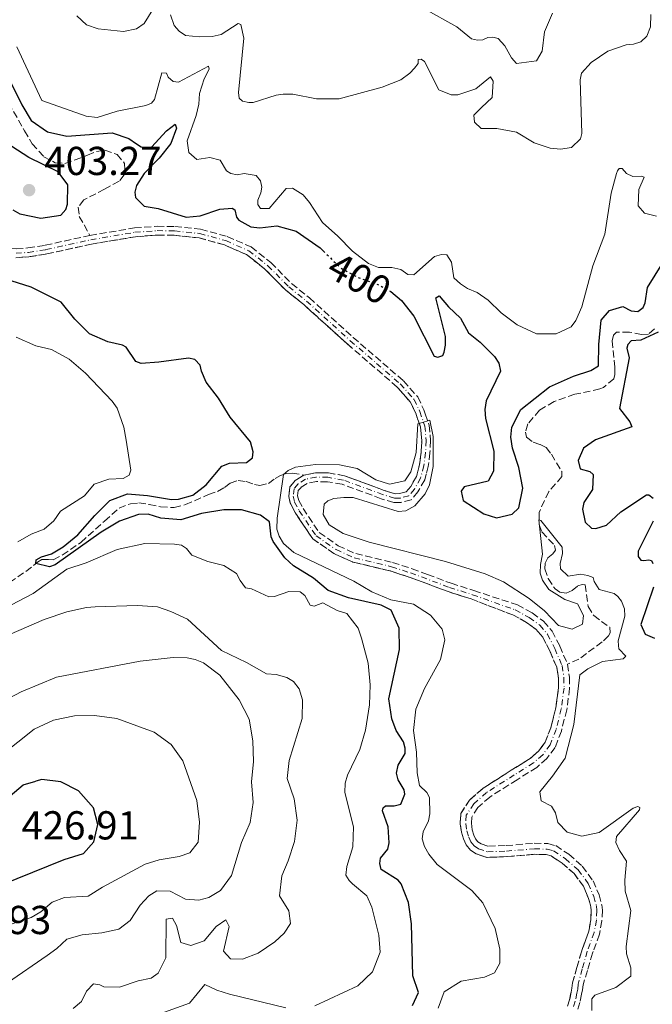
# Model space of a CAD drawing. Units: metres. Extents: x 632767 to 636260, y 4653344 to 4655722.
# Drawn here: x 635959 to 636116, y 4655138 to 4655382 of the extents above; entities that cross this region are included whole.
import ezdxf
from ezdxf.enums import TextEntityAlignment as Align

# ---------------------------------------------------------------- set-up
doc = ezdxf.new("R2010")
doc.units = ezdxf.units.M
doc.header["$MEASUREMENT"] = 0
for name, pattern in [('DGN Style 3', [2.435891, 1.739922, -0.695969]), ('DGN Style 4', [2.785615, 1.391938, -0.695969, 0.00174, -0.695969]), ('DGN Style 5', [1.217945, 0.521977, -0.695969])]:
    doc.linetypes.add(name, pattern=pattern)
for name, color, linetype, lineweight in [('Barranco', 142, 'DGN Style 3', 13), ('Barranco (área)', 142, 'DGN Style 4', 0), ('Barranco lineal', 142, 'DGN Style 3', 13), ('Cota de curva de nivel directora', 7, 'Continuous', 0), ('Cota de punto acotado terreno', 7, 'Continuous', 0), ('Curva de nivel directora', 30, 'Continuous', 30), ('Curva de nivel directora no vista', 30, 'DGN Style 5', 30), ('Curva de nivel intermedia', 30, 'Continuous', 0), ('Punto acotado terreno (símbolo)', 7, 'Continuous', 0)]:
    doc.layers.add(name, color=color, linetype=linetype, lineweight=lineweight)
doc.styles.add('Style-Arial', font='arial.ttf')

# ---------------------------------------------------------------- blocks, each defined once
blk = doc.blocks.new('5PATER')
at = {"layer": 'Punto acotado terreno (símbolo)', "linetype": 'Continuous', "lineweight": 0}
h = blk.add_hatch(color=51, dxfattribs=at)
edge = h.paths.add_edge_path()
edge.add_ellipse((0, 0), major_axis=(-0.11, -0.111), ratio=0.999422, start_angle=0, end_angle=360)

msp = doc.modelspace()

# ---------------------------------------------------------------- linework, layer by layer
at = {"layer": 'Barranco', "color": 142, "linetype": 'DGN Style 3', "lineweight": 13}
for points in [[(635957.88, 4655325.32, 396.88), (635960.8, 4655325.54, 396.83), (635965.1, 4655326.22, 396.72), (635976.22, 4655328.65, 396.57), (635987.27, 4655330.52, 396.41), (635992.9, 4655330.93, 396.31), (635997.29, 4655330.88, 396.31), (636003.71, 4655330.21, 396.16), (636010.33, 4655328.39, 396), (636016.24, 4655325.79, 396), (636021.14, 4655321.97, 395.95), (636026.3, 4655316.72, 395.95), (636030.72, 4655313.18, 395.95), (636041.58, 4655303.37, 395.74), (636054.05, 4655292.61, 395.49), (636057.61, 4655288.58, 395.28), (636059.13, 4655285.42, 395.07), (636059.49, 4655284.38, 395.04), (636060.46, 4655281.61, 394.97), (636060.79, 4655277.77, 394.87), (636060.64, 4655274.72, 394.81), (636060.2, 4655271.34, 394.81), (636059.71, 4655269.44, 394.75), (636059.34, 4655268.03, 394.71), (636057.67, 4655265.08, 394.66), (636055.99, 4655263.08, 394.4), (636053.38, 4655262.41, 394.3), (636051.71, 4655262.39, 394.3), (636048.54, 4655263.34, 394.3), (636038.87, 4655266.92, 394.19), (636035.22, 4655267.56, 394.19), (636032.45, 4655267.58, 394.09), (636030.16, 4655267.13, 394.09), (636028.66, 4655266.16, 394.04), (636027.96, 4655265.36, 393.99), (636027.79, 4655264.03, 393.94), (636028.05, 4655262.92, 393.78), (636029.13, 4655260.92, 393.73), (636033.16, 4655254.93, 393.63), (636037.88, 4655251.67, 393.58), (636042.21, 4655249.72, 393.47), (636051.38, 4655247.53, 393.42), (636056.2, 4655245.97, 393.37), (636060.06, 4655244.54, 393.37), (636065.89, 4655242.37, 393.37), (636071.57, 4655240.56, 393.37), (636082.35, 4655237.02, 393.06), (636086.05, 4655235.01, 392.96), (636088.82, 4655233, 392.85), (636090.95, 4655230.53, 392.75), (636092.88, 4655226.77, 392.7), (636094.79, 4655222.32, 392.6), (636095.28, 4655219.05, 392.54), (636095.32, 4655216.3, 392.49), (636094.61, 4655210.98, 392.39), (636093.27, 4655205.71, 392.23), (636091.72, 4655201.66, 392.18), (636089.69, 4655198.91, 392.13), (636087.16, 4655196.69, 392.08), (636082.28, 4655193.65, 391.98), (636075.52, 4655189.34, 391.87), (636072.56, 4655186.76, 391.82), (636071.01, 4655184.37, 391.82), (636070.93, 4655182.84, 391.82), (636071.15, 4655181.23, 391.82), (636071.55, 4655179.9, 391.82), (636071.97, 4655178.98, 391.82), (636072.56, 4655178.27, 391.77), (636073.35, 4655177.76, 391.77), (636075.16, 4655177.13, 391.72), (636079.53, 4655177.3, 391.67), (636086.53, 4655177.87, 391.56), (636089.9, 4655177.79, 391.36), (636091.86, 4655177.28, 391.31), (636095.11, 4655175.13, 391.31), (636098.47, 4655172.21, 391.25), (636101.15, 4655168.56, 391.1), (636102.62, 4655165.11, 391.1), (636103.31, 4655162.62, 391), (636103.45, 4655161.25, 391), (636103.35, 4655158.62, 391), (636102.73, 4655155.34, 391), (636101.17, 4655151.03, 390.9), (636101.03, 4655150.64, 390.89), (636099.76, 4655146.31, 390.69), (636098.67, 4655142.73, 390.69), (636098.52, 4655141.53, 390.69), (636098.3, 4655140.41, 390.69), (636097.89, 4655138.38, 390.69), (636097.31, 4655136.5, 390.69)], [(636094.83, 4655137.48, 390.69), (636095.31, 4655139.03, 390.69), (636095.69, 4655140.94, 390.69), (636095.9, 4655141.95, 390.69), (636096.06, 4655143.23, 390.69), (636097.13, 4655147.08, 390.69), (636098.27, 4655150.98, 390.87), (636098.42, 4655151.5, 390.89), (636100.08, 4655156.06, 391), (636100.61, 4655158.92, 391), (636100.7, 4655161.17, 391), (636100.61, 4655162.11, 391), (636100.02, 4655164.2, 391.1), (636098.75, 4655167.2, 391.1), (636096.44, 4655170.34, 391.25), (636093.45, 4655172.94, 391.31), (636090.73, 4655174.74, 391.31), (636089.52, 4655175.05, 391.36), (636086.61, 4655175.13, 391.56), (636079.69, 4655174.56, 391.67), (636074.75, 4655174.37, 391.72), (636072.13, 4655175.28, 391.77), (636070.73, 4655176.19, 391.77), (636069.62, 4655177.5, 391.82), (636068.98, 4655178.94, 391.82), (636068.46, 4655180.64, 391.82), (636068.17, 4655182.73, 391.82), (636068.31, 4655185.25, 391.82), (636070.47, 4655188.58, 391.82), (636073.88, 4655191.55, 391.87), (636080.82, 4655195.97, 391.98), (636085.52, 4655198.9, 392.08), (636087.66, 4655200.77, 392.13), (636089.29, 4655202.99, 392.18), (636090.65, 4655206.54, 392.23), (636091.91, 4655211.5, 392.39), (636092.57, 4655216.46, 392.49), (636092.54, 4655218.83, 392.54), (636092.12, 4655221.56, 392.6), (636090.4, 4655225.6, 392.7), (636088.66, 4655228.99, 392.75), (636086.95, 4655230.96, 392.85), (636084.58, 4655232.68, 392.96), (636081.23, 4655234.51, 393.06), (636070.91, 4655238.47, 393.37), (636065.17, 4655240.3, 393.37), (636060.09, 4655242.19, 393.37), (636055.48, 4655243.9, 393.37), (636050.79, 4655245.42, 393.42), (636041.5, 4655247.64, 393.47), (636036.8, 4655249.75, 393.58), (636031.57, 4655253.36, 393.63), (636027.25, 4655259.78, 393.73), (636025.99, 4655262.14, 393.78), (636025.57, 4655263.91, 393.94), (636025.87, 4655266.3, 393.99), (636027.21, 4655267.83, 394.04), (636029.33, 4655269.2, 394.09), (636032.24, 4655269.78, 394.09), (636035.42, 4655269.75, 394.19), (636039.45, 4655269.05, 394.19), (636049.24, 4655265.42, 394.3), (636052.03, 4655264.59, 394.3), (636053.09, 4655264.6, 394.3), (636054.76, 4655265.03, 394.4), (636055.86, 4655266.34, 394.66), (636057.29, 4655268.86, 394.71), (636058.04, 4655271.76, 394.81), (636058.46, 4655274.92, 394.81), (636058.6, 4655277.73, 394.87), (636058.3, 4655281.15, 394.97), (636057.1, 4655284.58, 395.07), (636055.77, 4655287.35, 395.28), (636052.51, 4655291.04, 395.49), (636040.13, 4655301.73, 395.74), (636029.3, 4655311.51, 395.95), (636024.83, 4655315.09, 395.95), (636019.68, 4655320.33, 395.95), (636015.11, 4655323.89, 396), (636009.59, 4655326.32, 396), (636003.3, 4655328.05, 396.16), (635997.16, 4655328.69, 396.31), (635992.96, 4655328.74, 396.31), (635987.53, 4655328.34, 396.41), (635976.64, 4655326.5, 396.57), (635965.5, 4655324.06, 396.72), (635961.05, 4655323.36, 396.83), (635957.86, 4655323.12, 396.88)]]:
    msp.add_polyline3d(points, dxfattribs=at)
at = {"layer": 'Barranco (área)', "color": 142, "linetype": 'DGN Style 3', "lineweight": 13}
for points in [[(635915.93, 4655341.2, 397.7), (635921.06, 4655341.32, 397.7), (635926.29, 4655341.11, 397.7), (635929.75, 4655340.49, 397.7), (635935.19, 4655338.67, 397.76), (635938.77, 4655336.26, 397.7), (635941.11, 4655334.17, 397.6), (635944.1, 4655330.19, 397.39), (635946.12, 4655328.05, 397.14), (635948.28, 4655327.03, 396.98), (635950.29, 4655326.35, 396.93), (635954.3, 4655325.65, 396.88), (635957.88, 4655325.32, 396.88), (635960.8, 4655325.54, 396.83), (635965.1, 4655326.22, 396.72), (635976.22, 4655328.65, 396.57)], [(635976.22, 4655328.65, 396.57), (635987.27, 4655330.52, 396.41), (635992.9, 4655330.93, 396.31), (635997.29, 4655330.88, 396.31), (636003.71, 4655330.21, 396.16), (636010.33, 4655328.39, 396), (636016.24, 4655325.79, 396), (636021.14, 4655321.97, 395.95), (636026.3, 4655316.72, 395.95), (636030.72, 4655313.18, 395.95), (636041.58, 4655303.37, 395.74), (636054.05, 4655292.61, 395.49), (636057.61, 4655288.58, 395.28), (636059.13, 4655285.42, 395.07), (636059.49, 4655284.38, 395.04), (636060.46, 4655281.61, 394.97), (636060.79, 4655277.77, 394.87), (636060.64, 4655274.72, 394.81), (636060.2, 4655271.34, 394.81), (636059.71, 4655269.44, 394.75), (636059.34, 4655268.03, 394.71), (636057.67, 4655265.08, 394.66), (636055.99, 4655263.08, 394.4), (636053.38, 4655262.41, 394.3), (636051.71, 4655262.39, 394.3), (636048.54, 4655263.34, 394.3), (636038.87, 4655266.92, 394.19), (636035.22, 4655267.56, 394.19), (636032.45, 4655267.58, 394.09), (636030.16, 4655267.13, 394.09), (636028.66, 4655266.16, 394.04), (636027.96, 4655265.36, 393.99), (636027.79, 4655264.03, 393.94), (636028.05, 4655262.92, 393.78), (636029.13, 4655260.92, 393.73), (636033.16, 4655254.93, 393.63), (636037.88, 4655251.67, 393.58), (636042.21, 4655249.72, 393.47), (636051.38, 4655247.53, 393.42), (636056.2, 4655245.97, 393.37), (636060.06, 4655244.54, 393.37), (636065.89, 4655242.37, 393.37), (636071.57, 4655240.56, 393.37), (636082.35, 4655237.02, 393.06), (636086.05, 4655235.01, 392.96), (636088.82, 4655233, 392.85), (636090.95, 4655230.53, 392.75), (636092.88, 4655226.77, 392.7), (636094.79, 4655222.32, 392.6)], [(635957.86, 4655323.12, 396.88), (635961.05, 4655323.36, 396.83), (635965.5, 4655324.06, 396.72), (635976.64, 4655326.5, 396.57), (635987.53, 4655328.34, 396.41), (635992.96, 4655328.74, 396.31), (635997.16, 4655328.69, 396.31), (636003.3, 4655328.05, 396.16), (636009.59, 4655326.32, 396), (636015.11, 4655323.89, 396)], [(636015.11, 4655323.89, 396), (636019.68, 4655320.33, 395.95), (636024.83, 4655315.09, 395.95), (636029.3, 4655311.51, 395.95), (636040.13, 4655301.73, 395.74), (636052.51, 4655291.04, 395.49), (636055.77, 4655287.35, 395.28), (636057.1, 4655284.58, 395.07), (636058.3, 4655281.15, 394.97), (636058.6, 4655277.73, 394.87), (636058.46, 4655274.92, 394.81), (636058.04, 4655271.76, 394.81), (636057.29, 4655268.86, 394.71), (636055.86, 4655266.34, 394.66), (636054.76, 4655265.03, 394.4), (636053.09, 4655264.6, 394.3), (636052.03, 4655264.59, 394.3), (636049.24, 4655265.42, 394.3), (636039.45, 4655269.05, 394.19), (636035.42, 4655269.75, 394.19), (636032.24, 4655269.78, 394.09), (636029.33, 4655269.2, 394.09)], [(636029.33, 4655269.2, 394.09), (636027.21, 4655267.83, 394.04), (636025.87, 4655266.3, 393.99), (636025.57, 4655263.91, 393.94), (636025.99, 4655262.14, 393.78), (636027.25, 4655259.78, 393.73), (636031.57, 4655253.36, 393.63), (636036.8, 4655249.75, 393.58), (636041.5, 4655247.64, 393.47), (636050.79, 4655245.42, 393.42), (636055.48, 4655243.9, 393.37), (636060.09, 4655242.19, 393.37), (636065.17, 4655240.3, 393.37), (636070.91, 4655238.47, 393.37), (636081.23, 4655234.51, 393.06), (636084.58, 4655232.68, 392.96), (636086.95, 4655230.96, 392.85), (636088.66, 4655228.99, 392.75), (636090.4, 4655225.6, 392.7), (636092.12, 4655221.56, 392.6), (636092.54, 4655218.83, 392.54), (636092.57, 4655216.46, 392.49), (636091.91, 4655211.5, 392.39), (636090.65, 4655206.54, 392.23), (636089.29, 4655202.99, 392.18), (636087.66, 4655200.77, 392.13), (636085.52, 4655198.9, 392.08), (636080.82, 4655195.97, 391.98), (636073.88, 4655191.55, 391.87), (636070.47, 4655188.58, 391.82), (636068.31, 4655185.25, 391.82), (636068.17, 4655182.73, 391.82), (636068.46, 4655180.64, 391.82), (636068.98, 4655178.94, 391.82), (636069.62, 4655177.5, 391.82), (636070.73, 4655176.19, 391.77), (636072.13, 4655175.28, 391.77), (636074.75, 4655174.37, 391.72), (636079.69, 4655174.56, 391.67), (636086.61, 4655175.13, 391.56), (636089.52, 4655175.05, 391.36), (636090.73, 4655174.74, 391.31), (636093.45, 4655172.94, 391.31), (636096.44, 4655170.34, 391.25), (636098.75, 4655167.2, 391.1), (636100.02, 4655164.2, 391.1), (636100.61, 4655162.11, 391), (636100.7, 4655161.17, 391), (636100.61, 4655158.92, 391), (636100.08, 4655156.06, 391), (636098.42, 4655151.5, 390.89), (636098.27, 4655150.98, 390.87), (636097.13, 4655147.08, 390.69), (636096.06, 4655143.23, 390.69), (636095.9, 4655141.95, 390.69), (636095.69, 4655140.94, 390.69), (636095.31, 4655139.03, 390.69), (636094.83, 4655137.48, 390.69)], [(636094.79, 4655222.32, 392.6), (636095.28, 4655219.05, 392.54), (636095.32, 4655216.3, 392.49), (636094.61, 4655210.98, 392.39), (636093.27, 4655205.71, 392.23), (636091.72, 4655201.66, 392.18), (636089.69, 4655198.91, 392.13), (636087.16, 4655196.69, 392.08), (636082.28, 4655193.65, 391.98), (636075.52, 4655189.34, 391.87), (636072.56, 4655186.76, 391.82), (636071.01, 4655184.37, 391.82), (636070.93, 4655182.84, 391.82), (636071.15, 4655181.23, 391.82), (636071.55, 4655179.9, 391.82), (636071.97, 4655178.98, 391.82), (636072.56, 4655178.27, 391.77), (636073.35, 4655177.76, 391.77), (636075.16, 4655177.13, 391.72), (636079.53, 4655177.3, 391.67), (636086.53, 4655177.87, 391.56), (636089.9, 4655177.79, 391.36), (636091.86, 4655177.28, 391.31), (636095.11, 4655175.13, 391.31), (636098.47, 4655172.21, 391.25), (636101.15, 4655168.56, 391.1), (636102.62, 4655165.11, 391.1), (636103.31, 4655162.62, 391), (636103.45, 4655161.25, 391), (636103.35, 4655158.62, 391), (636102.73, 4655155.34, 391), (636101.17, 4655151.03, 390.9), (636101.03, 4655150.64, 390.89), (636099.76, 4655146.31, 390.69), (636098.67, 4655142.73, 390.69), (636098.52, 4655141.53, 390.69), (636098.3, 4655140.41, 390.69), (636097.89, 4655138.38, 390.69), (636097.31, 4655136.5, 390.69)]]:
    msp.add_polyline3d(points, dxfattribs=at)
at = {"layer": 'Barranco (área)', "color": 142, "linetype": 'DGN Style 4', "lineweight": 0}
for points in [[(635957.87, 4655324.22, 396.88), (635960.93, 4655324.45, 396.83), (635965.3, 4655325.14, 396.72), (635976.43, 4655327.57, 396.57), (635987.4, 4655329.43, 396.41), (635992.93, 4655329.84, 396.31), (635997.23, 4655329.78, 396.31), (636003.51, 4655329.13, 396.16), (636009.96, 4655327.36, 396), (636015.68, 4655324.84, 396), (636020.41, 4655321.15, 395.95), (636025.57, 4655315.91, 395.95), (636030.01, 4655312.35, 395.95), (636040.86, 4655302.55, 395.74), (636053.28, 4655291.82, 395.49), (636056.69, 4655287.97, 395.28), (636058.12, 4655285, 395.07), (636059.38, 4655281.38, 394.97), (636059.7, 4655277.75, 394.87), (636059.55, 4655274.82, 394.81), (636059.12, 4655271.55, 394.81), (636058.32, 4655268.45, 394.71), (636056.77, 4655265.71, 394.66), (636055.38, 4655264.05, 394.4), (636053.23, 4655263.5, 394.3), (636051.87, 4655263.49, 394.3), (636048.89, 4655264.38, 394.3), (636039.16, 4655267.98, 394.19), (636035.32, 4655268.66, 394.19), (636032.34, 4655268.68, 394.09), (636029.75, 4655268.17, 394.09), (636027.94, 4655267, 394.04), (636026.91, 4655265.83, 393.99), (636026.68, 4655263.97, 393.94), (636027.02, 4655262.53, 393.78), (636028.19, 4655260.35, 393.73), (636032.37, 4655254.15, 393.63), (636037.34, 4655250.71, 393.58), (636041.86, 4655248.68, 393.47), (636051.08, 4655246.48, 393.42), (636055.84, 4655244.94, 393.37), (636065.53, 4655241.33, 393.37), (636071.24, 4655239.52, 393.37), (636081.79, 4655235.77, 393.06), (636085.31, 4655233.85, 392.96), (636087.89, 4655231.98, 392.85), (636089.81, 4655229.76, 392.75), (636091.64, 4655226.18, 392.7), (636093.46, 4655221.94, 392.6), (636093.91, 4655218.94, 392.54), (636093.94, 4655216.38, 392.49), (636093.26, 4655211.24, 392.39)], [(636093.26, 4655211.24, 392.39), (636091.96, 4655206.13, 392.23), (636090.5, 4655202.33, 392.18), (636088.68, 4655199.84, 392.13), (636086.34, 4655197.79, 392.08), (636081.55, 4655194.81, 391.98), (636074.7, 4655190.45, 391.87), (636071.52, 4655187.67, 391.82), (636069.66, 4655184.81, 391.82), (636069.55, 4655182.79, 391.82), (636069.81, 4655180.94, 391.82), (636070.27, 4655179.42, 391.82), (636070.79, 4655178.24, 391.82), (636071.65, 4655177.23, 391.77), (636072.74, 4655176.52, 391.77), (636074.95, 4655175.76, 391.72), (636079.61, 4655175.93, 391.67), (636086.57, 4655176.5, 391.56), (636089.71, 4655176.42, 391.36), (636091.29, 4655176.01, 391.31), (636094.28, 4655174.03, 391.31), (636097.46, 4655171.28, 391.25), (636099.95, 4655167.88, 391.1), (636101.32, 4655164.66, 391.1), (636101.96, 4655162.36, 391), (636102.08, 4655161.21, 391), (636101.98, 4655158.77, 391), (636101.41, 4655155.7, 391), (636099.72, 4655151.07, 390.89), (636098.44, 4655146.7, 390.69), (636097.48, 4655142.96, 390.69), (636097.33, 4655141.72, 390.69), (636097.11, 4655140.65, 390.69), (636096.71, 4655138.68, 390.69), (636096.18, 4655136.94, 390.69)]]:
    msp.add_polyline3d(points, dxfattribs=at)
at = {"layer": 'Barranco lineal', "color": 142, "linetype": 'DGN Style 3', "lineweight": 13}
for points in [[(635956.07, 4655361.53, 398.36), (635959.96, 4655354.62, 398.05), (635961.88, 4655351.41, 397.74), (635964.79, 4655348.17, 397.59), (635967.61, 4655346.7, 397.49), (635970.01, 4655346.51, 397.43), (635975.61, 4655348.53, 397.43), (635977.87, 4655349.46, 397.33), (635979.94, 4655349.8, 397.23), (635982.96, 4655348.75, 397.13), (635984.83, 4655346.54, 397.07), (635984.92, 4655345.01, 396.92), (635984.69, 4655343.69, 396.87), (635983.46, 4655342.11, 396.82), (635979.84, 4655340.14, 396.82), (635974.74, 4655337.46, 396.82), (635973.31, 4655335.64, 396.82), (635973.57, 4655333.37, 396.82), (635976.22, 4655328.65, 396.57)], [(636116.37, 4655305.48, 397.75), (636114.93, 4655304.16, 397.7), (636113.19, 4655304.11, 397.6), (636110.16, 4655304.69, 397.54), (636106.98, 4655304.68, 397.49), (636106.26, 4655303.88, 397.34), (636105.89, 4655302.54, 397.29), (636106.53, 4655295.92, 397.18), (636106.58, 4655294.18, 397.18), (636106.28, 4655293.1, 397.18), (636103.74, 4655290.96, 397.03), (636102.84, 4655290.57, 397.03), (636096.61, 4655289.24, 396.98), (636091.45, 4655287.48, 396.77), (636087.88, 4655285.31, 396.67), (636084.97, 4655281.89, 396.56), (636084.36, 4655279.89, 396.2), (636084.65, 4655278.58, 396.2), (636086.25, 4655277.38, 396.1), (636088, 4655276.77, 396), (636089.47, 4655276.03, 395.58), (636090.8, 4655274.37, 395.38), (636093.35, 4655270.11, 395.38), (636093.43, 4655268.87, 395.38), (636090.15, 4655265.11, 395.38), (636087.74, 4655259.96, 395.07), (636087.78, 4655256.95, 394.96), (636088.45, 4655255.11, 394.81), (636091.6, 4655251.73, 394.5), (636091.8, 4655250.62, 394.5), (636091.17, 4655249.66, 394.45), (636089.91, 4655248.71, 394.4), (636089.29, 4655247.37, 394.4), (636089.21, 4655245.97, 394.29), (636090.02, 4655243.55, 394.09), (636091.7, 4655241, 393.98), (636092.92, 4655240.13, 393.93), (636094.46, 4655239.88, 393.93), (636095.97, 4655240.58, 393.88), (636097.38, 4655241.74, 393.83), (636098.4, 4655242.06, 393.83), (636099.15, 4655241.96, 393.78), (636099.96, 4655236.61, 393.57), (636101.31, 4655234.34, 393.52), (636105.27, 4655231.44, 393.42)], [(635952.24, 4655239.86, 400.89), (635960.3, 4655245.33, 400.27), (635963.21, 4655247.57, 399.96), (635964.24, 4655248.28, 399.75), (635965.97, 4655248.25, 399.54), (635967.13, 4655248.22, 399.54), (635969.35, 4655249.35, 399.49), (635973.99, 4655252.52, 399.34), (635979.82, 4655257.81, 398.82), (635983.47, 4655261.01, 398.36), (635986.27, 4655262.11, 397.74), (635988.38, 4655262.29, 397.43), (635990.94, 4655261.93, 397.22), (635993.75, 4655261.33, 396.86), (635997.14, 4655261.15, 396.14), (635999.94, 4655261.87, 395.67), (636005.66, 4655264.39, 395.72), (636007.93, 4655265.15, 395.72), (636009.61, 4655266.15, 395.72), (636011.05, 4655267.24, 395.72), (636013.03, 4655267.87, 395.67), (636015.01, 4655267.59, 395.57), (636017.04, 4655266.91, 395.52), (636018.4, 4655266.63, 395.42), (636020.55, 4655267.1, 395.36), (636022.23, 4655268.39, 395.16), (636023.51, 4655269.1, 395.11), (636024.95, 4655269.6, 394.9), (636026.48, 4655269.7, 394.85), (636029.33, 4655269.2, 394.09)], [(636105.27, 4655231.44, 393.42), (636105.39, 4655230.08, 393.37), (636104.96, 4655229.32, 393.37), (636103.39, 4655227.83, 393.37), (636097.61, 4655223.54, 393), (636094.79, 4655222.32, 392.6)]]:
    msp.add_polyline3d(points, dxfattribs=at)
at = {"layer": 'Curva de nivel directora', "color": 30, "linetype": 'Continuous', "lineweight": 30, "flags": 128}
for points, elevation in [([(635953.02, 4655373.57), (635959.3, 4655361.02), (635961.64, 4655357.2), (635965.67, 4655354.38), (635970.47, 4655353.3), (635981.73, 4655354.12), (635985.91, 4655352.71), (635987.74, 4655351.36), (635988.98, 4655350.66), (635990.22, 4655350.3), (635991.5, 4655350.56), (635995.22, 4655354.63), (635997.37, 4655356.25), (635997.75, 4655355.27), (635996.33, 4655351.46), (635993.42, 4655347.85), (635989.69, 4655344.06), (635987.77, 4655341.08), (635987.33, 4655339.42), (635987.54, 4655338.06), (635989.67, 4655335.93), (635993.18, 4655335.33), (636000.09, 4655333.19), (636003.56, 4655333.55), (636008.5, 4655335.15), (636011.55, 4655335.42), (636012.18, 4655334.97), (636012.6, 4655333.16), (636013.18, 4655332.42), (636016.21, 4655330.79), (636018.4, 4655330.56), (636022.61, 4655331.04), (636027.43, 4655329.73), (636033.42, 4655325.54), (636034.19, 4655324.79)], 400), ([(635957.1, 4655334.97), (635958.8, 4655333.99), (635964.05, 4655332.92), (635968.97, 4655333.68), (635970.27, 4655335.11), (635970.64, 4655336.43), (635970.73, 4655341.18), (635968.35, 4655344.43), (635961.06, 4655348.01), (635956.84, 4655350.68)], 400), ([(636050.64, 4655314.9), (636050.97, 4655314.72), (636053.54, 4655312.55), (636056.62, 4655308.61), (636061.65, 4655298.7), (636062.6, 4655298.46), (636063.84, 4655298.88), (636064.2, 4655299.67), (636064.52, 4655301.4), (636064.51, 4655303.55), (636062.13, 4655313.19), (636062.95, 4655313.7), (636065.28, 4655310.95), (636068.23, 4655308.16), (636070.24, 4655304.5), (636073.15, 4655302.21), (636076.66, 4655298.63), (636077.78, 4655296.97), (636078.16, 4655294.96), (636074.61, 4655287.64), (636074.31, 4655285.44), (636074.41, 4655283.21), (636076.49, 4655275.15), (636076.39, 4655270.14), (636075.14, 4655267.67), (636069.11, 4655266.3), (636068.4, 4655265.25), (636068.92, 4655262.91), (636074.05, 4655259.63), (636077.13, 4655258.6), (636081.03, 4655259.54), (636082.68, 4655261.11), (636083.69, 4655265.97), (636082.72, 4655271.11), (636081.1, 4655275.89), (636080.73, 4655278.61), (636080.99, 4655281.13), (636083.18, 4655285.45), (636090.33, 4655291.06), (636096.28, 4655293.74), (636100.62, 4655295.15), (636102.52, 4655296.31), (636102.6, 4655301.62), (636103.19, 4655307.65), (636105.23, 4655310.06), (636108.51, 4655311.02), (636110.6, 4655309.92), (636112.26, 4655309.76), (636113.59, 4655310.79), (636114.05, 4655311.96), (636114.65, 4655315.77), (636125.23, 4655332.75)], 400), ([(636005.04, 4655266.77), (636008.97, 4655271.38), (636010.91, 4655272.18), (636015.12, 4655272.33), (636016.55, 4655273.45), (636016.75, 4655274.98), (636016.07, 4655277.45), (636011.07, 4655283.6), (636008.11, 4655288.26), (636005.1, 4655292.25), (636003.89, 4655294.96), (636003.63, 4655296.44), (636002.26, 4655297.92), (636000.69, 4655298.24), (635993.35, 4655297.2), (635988.97, 4655296.92), (635987.61, 4655297.4), (635985.23, 4655300.94), (635984.27, 4655301.47), (635980.68, 4655302.23), (635976.1, 4655304.24), (635972.43, 4655307.89), (635969.09, 4655312.09), (635961.63, 4655315.79), (635956.66, 4655317.4)], 400), ([(636117.35, 4655304.64), (636112.99, 4655302.66), (636110.64, 4655302.47), (636109.8, 4655301.62), (636109.54, 4655300.67), (636110.14, 4655298.29), (636107.69, 4655285.71), (636110.26, 4655282.44), (636110.75, 4655281.17), (636101.76, 4655277.95), (636098.8, 4655275.92), (636097.45, 4655272.83), (636097.96, 4655270.74), (636100.33, 4655270.1), (636101.14, 4655269.38), (636100.99, 4655265.66), (636098.82, 4655262.38), (636098.49, 4655260.72), (636099.2, 4655257.52), (636100.73, 4655256.08), (636101.85, 4655255.95), (636104.47, 4655256.76), (636108.05, 4655260.13), (636114.41, 4655264.31), (636115.03, 4655264.29), (636116.08, 4655263.45)], 400), ([(636056.28, 4655137.62), (636057.78, 4655140.85), (636056.39, 4655144.97), (636056.09, 4655157.85), (636055.35, 4655163.17), (636053.47, 4655167.79), (636052.75, 4655168.68), (636048.52, 4655171.38), (636048.22, 4655172.86), (636048.38, 4655174.19), (636050.22, 4655176.43), (636050.54, 4655178), (636050.3, 4655181.96), (636048.87, 4655185.91), (636049.03, 4655186.7), (636049.57, 4655187.12), (636051.8, 4655187.13), (636053.4, 4655187.56), (636054.38, 4655190.08), (636054.24, 4655191.16), (636052.78, 4655193.62), (636052.32, 4655195.23), (636052.76, 4655197.25), (636054.47, 4655200.16), (636054.46, 4655201.48), (636054.08, 4655203.04), (636052.24, 4655205.84), (636051.15, 4655208.76), (636050.41, 4655213.73), (636053.05, 4655225.95), (636052.97, 4655231.24), (636051.04, 4655235.68), (636048.51, 4655236.94), (636040.45, 4655238.78), (636035.39, 4655240.61), (636031.74, 4655243.6), (636026.8, 4655246.66), (636024.64, 4655248.71), (636021.68, 4655252.76), (636021.22, 4655253.93), (636020.78, 4655257.64), (636018.58, 4655259.27), (636013.82, 4655260.56), (636009.49, 4655260.61), (636003.96, 4655259.67), (635998.77, 4655258.14), (635993.79, 4655258.56), (635990.67, 4655259.53), (635988.27, 4655259.47), (635983.57, 4655257.77), (635979, 4655255.04), (635967.61, 4655246.93), (635966.21, 4655246.43), (635962.82, 4655247.27), (635962.89, 4655248.22), (635964.21, 4655248.93), (635966.64, 4655249.65), (635969.6, 4655251.4), (635973.25, 4655254.4), (635977.43, 4655259.22), (635981.16, 4655262.88), (635985.57, 4655264.52), (635990.55, 4655264.13), (635996.44, 4655263.16), (635998.21, 4655263.25), (636001.8, 4655264.22), (636005.04, 4655266.77)], 400), ([(636116.06, 4655257.8), (636112.33, 4655250.34), (636112.37, 4655248.98), (636113.01, 4655248.09), (636113.72, 4655247.99), (636114.99, 4655248.19), (636115.66, 4655248), (636116.01, 4655247.27)], 400), ([(636116.13, 4655241.41), (636112.97, 4655232.11), (636114.11, 4655229.71), (636116.37, 4655228.78)], 400), ([(635948.45, 4655180.09), (635945.87, 4655176.84), (635943.31, 4655172.55), (635942.58, 4655169.65), (635943.67, 4655167.35), (635948.08, 4655166.22), (635953.01, 4655167.08), (635958.19, 4655169.14), (635969.82, 4655173.82), (635974.58, 4655175.33), (635977.17, 4655178.19), (635978.17, 4655182.54), (635977.1, 4655186.7), (635973.41, 4655190.87), (635968.97, 4655193.12), (635964.3, 4655193.67), (635962.78, 4655193.24)], 425), ([(635948.45, 4655180.09), (635955.3, 4655188.71), (635959.64, 4655192.36), (635962.78, 4655193.24)], 425)]:
    msp.add_lwpolyline(points, dxfattribs=dict(at, elevation=elevation))
at = {"layer": 'Curva de nivel directora no vista', "color": 30, "linetype": 'DGN Style 5', "lineweight": 30, "elevation": 400, "flags": 128}
msp.add_lwpolyline([(636034.19, 4655324.79), (636038.33, 4655320.71), (636042.7, 4655318.27), (636047.69, 4655316.48), (636050.64, 4655314.9)], dxfattribs=at)
at = {"layer": 'Curva de nivel intermedia', "color": 30, "linetype": 'Continuous', "lineweight": 0, "flags": 128}
for points, elevation in [([(635972.98, 4655383.16), (635975.35, 4655380.86), (635978.28, 4655379.93), (635984.57, 4655379.23), (635987.82, 4655379.88), (635989.67, 4655381.21), (635993.35, 4655387.22)], 410), ([(635996.22, 4655383.4), (635997.15, 4655380.73), (635998.36, 4655379.33), (635999.97, 4655378.23), (636003.4, 4655377.92), (636006.58, 4655378.03), (636008.77, 4655378.54), (636013, 4655381.21), (636013.7, 4655380.97), (636014.43, 4655377.59), (636013.08, 4655364.08), (636013.3, 4655362.67), (636014.13, 4655361.94), (636015.66, 4655361.62), (636016.77, 4655361.63), (636022.5, 4655363.48), (636024.23, 4655363.66), (636026.63, 4655363.68), (636032.46, 4655362.52), (636038.07, 4655362.56), (636048.79, 4655365.4), (636053.42, 4655367.29), (636055.66, 4655368.88), (636056.81, 4655370.12)], 410), ([(636056.81, 4655370.12), (636057.71, 4655371.33), (636057.74, 4655372.28), (636058.48, 4655372.41), (636059.27, 4655371.83), (636062.87, 4655364.76), (636065.89, 4655363.54), (636067.55, 4655363.55), (636072, 4655365.03), (636075.69, 4655368.03), (636076.32, 4655366.96), (636076.1, 4655362.91), (636073.43, 4655360.41), (636071.5, 4655358.46), (636071.68, 4655356.73), (636073.33, 4655355.17), (636077.25, 4655355.15), (636082.17, 4655354.27), (636086.48, 4655351.62), (636090.48, 4655350.33), (636093.09, 4655350.03), (636095.76, 4655350.44), (636098.01, 4655352.65), (636098.39, 4655353.94), (636097.93, 4655367.22), (636098.29, 4655368.92), (636100.69, 4655371.55), (636104.84, 4655374.33), (636109.4, 4655375.97), (636111.21, 4655376.1), (636112.97, 4655376.69), (636114.5, 4655378.05), (636115.39, 4655380.39), (636115.51, 4655383.45)], 410), ([(636059.31, 4655384.9), (636067.31, 4655380.37), (636071, 4655377.39), (636072.49, 4655377.07), (636073.81, 4655377.16), (636075.05, 4655377.74), (636076.28, 4655377.84), (636077.57, 4655377.47), (636079.27, 4655375.67), (636080.9, 4655372.71), (636082.14, 4655371.3), (636087.13, 4655371.97), (636088.54, 4655374.33), (636089.06, 4655379.17), (636091.05, 4655383.78)], 415), ([(635958.03, 4655375.46), (635964.31, 4655362.09), (635975.32, 4655358.28), (635978.05, 4655357.93), (635983, 4655359.45), (635990.13, 4655360.86), (635991.53, 4655361.45), (635992.27, 4655362.41), (635994.08, 4655368.98), (635995.23, 4655368.91), (635995.65, 4655367.88), (635996.9, 4655366.82), (635998.22, 4655366.7), (636005.67, 4655370.64), (636005.84, 4655369.93), (636004.58, 4655367.49), (636003.4, 4655363.89), (636003.22, 4655361.25), (636002.57, 4655358.43), (636000.39, 4655352.1), (636000.78, 4655349.25), (636002.74, 4655347.53), (636005.99, 4655347.97), (636008.56, 4655347.29), (636010.15, 4655344.7), (636011.18, 4655344), (636012.75, 4655343.68), (636014.53, 4655343.99), (636017.5, 4655343.51), (636018.59, 4655342.2), (636018.89, 4655340.67), (636018.65, 4655339.22), (636017.92, 4655337.4), (636017.93, 4655336.29), (636018.59, 4655335.34), (636020.74, 4655335.36), (636024.92, 4655340.3), (636026.49, 4655340.39), (636029.14, 4655338.76), (636030.76, 4655336.83), (636033.94, 4655331.86), (636037.8, 4655328.46), (636041.38, 4655324.73), (636045.42, 4655321.72), (636047.89, 4655320.73), (636051.19, 4655320.71), (636053.43, 4655320.23), (636055.13, 4655318.96), (636056.62, 4655318.85), (636061.79, 4655323.47), (636063.48, 4655323.93), (636064.84, 4655323.82), (636066.01, 4655322.01), (636066.61, 4655318.14), (636068.19, 4655316.62), (636069.94, 4655315.52), (636072.34, 4655314.54), (636075.08, 4655312.62), (636078.3, 4655309.45), (636082.31, 4655306.47), (636087.12, 4655304.25), (636091.99, 4655304.22), (636095.7, 4655306.02), (636096.85, 4655307.54), (636098.37, 4655310.93), (636101.05, 4655321.12), (636104.09, 4655328.97), (636105.65, 4655339.14), (636106.96, 4655343.99), (636107.19, 4655344.7), (636107.59, 4655345.29), (636108.37, 4655345.23), (636109.48, 4655344.06), (636110.99, 4655343.28), (636113.17, 4655343.38), (636113.84, 4655343.11), (636112.53, 4655340.06), (636112.31, 4655335.97), (636113.93, 4655334.16), (636116.88, 4655333.42)], 405), ([(635958.35, 4655252.67), (635961.6, 4655254.51), (635964.82, 4655255.78), (635967.24, 4655257.82), (635968.87, 4655260.26), (635974.91, 4655264.02), (635977.25, 4655266.97), (635980.87, 4655268.19), (635984.5, 4655268.38), (635985.94, 4655269.22), (635986.39, 4655270.46), (635985.25, 4655277.86), (635984.62, 4655281.1), (635982.96, 4655285.81), (635981.72, 4655287.56), (635975.15, 4655294.49), (635971.04, 4655297.93), (635966.64, 4655300.33), (635962.8, 4655301.3), (635957.91, 4655303.46)], 405), ([(636062.71, 4655136.97), (636064.16, 4655140.98), (636068.38, 4655143.66), (636074.22, 4655144.65), (636076.66, 4655145.71), (636078, 4655148.14), (636077.98, 4655151.61), (636076.85, 4655156.69), (636073.77, 4655163.13), (636071.04, 4655166.19), (636062.44, 4655172.63), (636060.39, 4655175.14), (636059.26, 4655177.11), (636058.71, 4655178.96), (636058.94, 4655180.7), (636060.29, 4655183.48), (636060.64, 4655185.17), (636060.53, 4655189.22), (636059.86, 4655190.49), (636058.08, 4655192.17), (636057.48, 4655195.35), (636057.27, 4655200.47), (636056.58, 4655205.87), (636057.16, 4655211.16), (636059.31, 4655216.25), (636063.3, 4655223.42), (636064.34, 4655228.33), (636063.7, 4655230.98), (636060.75, 4655234.47), (636056.52, 4655237.15), (636050.93, 4655238.28), (636046.19, 4655240.23), (636041.78, 4655242.92), (636026.86, 4655250.04), (636024.29, 4655252.26), (636023.2, 4655254.02), (636022.65, 4655255.8), (636022.67, 4655258.48), (636024.25, 4655269.36), (636025.48, 4655270.36), (636027.29, 4655271.2), (636032.25, 4655271.87), (636038.19, 4655271.77), (636042.61, 4655270.85), (636047.22, 4655268.07), (636050.57, 4655266.98), (636054.44, 4655267.75), (636055.87, 4655270.03), (636057.24, 4655274.83), (636057.61, 4655281.88), (636058, 4655282), (636059.05, 4655282.33), (636060.1, 4655282.66), (636060.58, 4655282.81), (636061.48, 4655278.77), (636061.41, 4655271.34), (636060.57, 4655266.75), (636059.43, 4655264.55), (636056.93, 4655261.56), (636054.67, 4655260.31), (636052.73, 4655260.21), (636041.56, 4655263.64), (636039.25, 4655263.62), (636036.81, 4655263.36), (636035.25, 4655262.81), (636034.34, 4655261.98), (636034.11, 4655259.46), (636035.62, 4655256.83), (636039.06, 4655254.75), (636045.56, 4655252.56), (636064.5, 4655247.78), (636074.33, 4655244.72), (636078.9, 4655242.7), (636085.32, 4655238.63), (636089.09, 4655235.56), (636092.53, 4655231.9), (636095.94, 4655231.01), (636098.51, 4655232.24), (636098.74, 4655234.39), (636097.29, 4655237.28), (636094.13, 4655238.35), (636090.17, 4655240.83), (636088.58, 4655243.14), (636088.04, 4655244.86), (636088.06, 4655247.05), (636088.56, 4655249.62)], 395), ([(636088.56, 4655249.62), (636087.64, 4655258.13), (636088.14, 4655257.94), (636093.49, 4655251.32), (636093.57, 4655249.72), (636092.98, 4655247.26), (636093.02, 4655245.98), (636094.97, 4655244.1), (636098.05, 4655244.6), (636099.84, 4655244.32), (636101.21, 4655243.82), (636101.41, 4655242.84), (636102.7, 4655240.81), (636106.36, 4655239.84), (636107.29, 4655239.12), (636108.24, 4655237.91), (636108.91, 4655235.99), (636109, 4655234.22), (636107.4, 4655228.06), (636107.43, 4655226.91), (636107.54, 4655226.09), (636109.32, 4655224.32), (636108.64, 4655223.64), (636103.46, 4655222.96), (636099.88, 4655221.12), (636097.86, 4655219.62), (636096.35, 4655207.31), (636094.19, 4655198.96), (636091.1, 4655194.49), (636087.91, 4655190.64), (636088.26, 4655188.43), (636090.86, 4655187.05), (636091.81, 4655185.39), (636092.37, 4655183.01), (636094.71, 4655180.6), (636098.37, 4655179.67), (636102.64, 4655180.54), (636111.1, 4655186.56), (636112.24, 4655186.96), (636112.79, 4655186.73), (636112.64, 4655186.19), (636106.96, 4655179.54), (636106.84, 4655178.05), (636107.68, 4655176.06), (636109.41, 4655173.46), (636109.01, 4655168.74), (636109.12, 4655166.02), (636110.54, 4655161.23), (636109.39, 4655152.28), (636109.48, 4655150.43), (636110.53, 4655146.99), (636110.51, 4655144.92), (636106.81, 4655142.13), (636101.62, 4655140.23), (636100.87, 4655139.31), (636100.86, 4655136.42)], 395), ([(636025.63, 4655240.34), (636022.08, 4655239.08), (636020.6, 4655239.02), (636016.33, 4655241.02), (636014.88, 4655241.26), (636013.51, 4655243.06), (636012.63, 4655244.79), (636009.47, 4655246.79), (636005.5, 4655247.75), (636001.49, 4655249.38), (636000.2, 4655251.02), (635998.99, 4655251.8), (635997.22, 4655252.11), (635989.82, 4655252.22), (635983.02, 4655250.77), (635975.28, 4655247.42), (635970.52, 4655245.87), (635962.16, 4655239.81), (635954.87, 4655235.99)], 405), ([(636032.1, 4655137.57), (636042.76, 4655142.54), (636046.4, 4655145.96), (636048.25, 4655150.85), (636047.97, 4655155.11), (636046.21, 4655162), (636044.94, 4655164.84), (636041.42, 4655167.83), (636040.55, 4655168.65), (636039.75, 4655170), (636039.98, 4655172.15), (636041.52, 4655176.95), (636041.67, 4655181.96), (636039.48, 4655190.48), (636039.59, 4655192.79), (636040.15, 4655194.78), (636043.25, 4655201.16), (636044.65, 4655205.96), (636045.64, 4655212.2), (636045.78, 4655217.2), (636045.29, 4655222.58), (636043.67, 4655228.79), (636042.78, 4655231.22), (636039.99, 4655234.91), (636037.59, 4655235.64), (636034.07, 4655237.51), (636031.89, 4655236.67), (636030.93, 4655236.95), (636029.55, 4655239.34), (636028.43, 4655240.28), (636025.63, 4655240.34)], 405), ([(636022.5, 4655219.78), (636020.1, 4655219.92), (636015.08, 4655222.74), (636008.91, 4655225.67), (636000.47, 4655233.45), (635996.33, 4655235.36), (635993.02, 4655236.5), (635988.03, 4655236.88), (635977.53, 4655236.5), (635975.35, 4655236.37), (635970.47, 4655235.28), (635964.88, 4655233.41), (635952.16, 4655227.95)], 410), ([(635965.61, 4655150.06), (635968.04, 4655151.77), (635970.49, 4655154.05), (635974.29, 4655155.18), (635979.15, 4655155.69), (635983.39, 4655156.54), (635986.2, 4655158.69), (635988.72, 4655162.51), (635990.83, 4655164.86), (635992.82, 4655166.08), (635996.14, 4655165.97), (635999.94, 4655163.98), (636003.25, 4655163.74), (636005.71, 4655164.45), (636008.61, 4655166.16), (636011.41, 4655169.84), (636013.83, 4655178.03), (636016.02, 4655183.01), (636016.76, 4655187.95), (636016.36, 4655193.15), (636016.86, 4655198.14), (636016.66, 4655203.28), (636015.77, 4655208.7), (636013.28, 4655213.46), (636008.45, 4655219.57), (636004.38, 4655222.64), (636002.35, 4655223.45), (636000.33, 4655223.85), (635996.86, 4655223.95), (635988.69, 4655223.03), (635967.91, 4655219.08), (635959.15, 4655215.45), (635953.42, 4655212.45)], 415), ([(635972.02, 4655136.9), (635974.12, 4655138.62), (635975.39, 4655141.18), (635977.12, 4655143.04), (635978.66, 4655142.79), (635979.66, 4655142.24), (635983.52, 4655142.19), (635988.23, 4655143.78), (635991.45, 4655144.38), (635993.15, 4655145.66), (635995.1, 4655149.46), (635995.15, 4655159.08), (635996.73, 4655159.33), (635997.68, 4655157.44), (635998.8, 4655153.24), (636001.24, 4655152.54), (636004.61, 4655153.7), (636007.6, 4655157.19), (636009.93, 4655158.9), (636010.75, 4655157.21), (636009.37, 4655151.13), (636011.16, 4655149.23), (636014.1, 4655149.09), (636018.01, 4655150.59), (636022.1, 4655153.41), (636024.44, 4655155.57), (636025.98, 4655157.97), (636025.58, 4655161.12), (636023.28, 4655164.87), (636023.84, 4655169.83), (636025.47, 4655173.55), (636027.01, 4655178.31), (636027.67, 4655183.57), (636026.89, 4655188.92), (636025.2, 4655193.91), (636025.7, 4655198.41), (636028.89, 4655208.84), (636028.98, 4655213.46), (636028.18, 4655216.18), (636026.8, 4655217.99), (636025.1, 4655219.01), (636022.5, 4655219.78)], 410), ([(635954.29, 4655199.76), (635962.33, 4655206.15), (635967.18, 4655208.4), (635972.39, 4655209.51), (635977.39, 4655209.59), (635982.9, 4655208.79), (635992.16, 4655205.4), (635996.39, 4655202.41), (635999.27, 4655198.35), (636002.72, 4655188.5), (636003.46, 4655183.14), (636003.07, 4655178.16), (636001, 4655175.48), (635998.36, 4655174.6), (635993.38, 4655173.76), (635989.95, 4655172.68), (635979.35, 4655167.02), (635975.74, 4655164.79), (635969.93, 4655164.42), (635966.84, 4655163.25), (635964.06, 4655160.84), (635961.59, 4655159.43), (635954.39, 4655157.1)], 420), ([(635955.76, 4655143.23), (635965.61, 4655150.06)], 415), ([(635994.71, 4655135.98), (636000.97, 4655138.22), (636004.78, 4655142.83), (636007.71, 4655141.42), (636010.88, 4655140.44), (636024.89, 4655137.06)], 405)]:
    msp.add_lwpolyline(points, dxfattribs=dict(at, elevation=elevation))

# ---------------------------------------------------------------- block references
at = {"layer": 'Punto acotado terreno (símbolo)', "color": 7, "linetype": 'Continuous', "lineweight": 0, "xscale": 10, "yscale": 10, "zscale": 10}
msp.add_blockref('5PATER', (635961.11, 4655339.89, 403.27), dxfattribs=at)

# ---------------------------------------------------------------- texts
at = {"layer": 'Cota de curva de nivel directora', "color": 7, "linetype": 'Continuous', "lineweight": 0, "style": 'Style-Arial'}
msp.add_text('400', height=7, rotation=330.8463, dxfattribs=at).set_placement((636043.13, 4655318.02, 400), align=Align.MIDDLE_CENTER)
at = {"layer": 'Cota de punto acotado terreno', "color": 7, "linetype": 'Continuous', "lineweight": 0, "style": 'Style-Arial'}
for s, p in [('403.27', (635964.86, 4655343.64, 403.27)), ('426.91', (635959.22, 4655178.82, 426.91)), ('418.93', (635937.46, 4655155.34, 418.93))]:
    msp.add_text(s, height=7, dxfattribs=at).set_placement(p)

doc.saveas('drawing.dxf')
